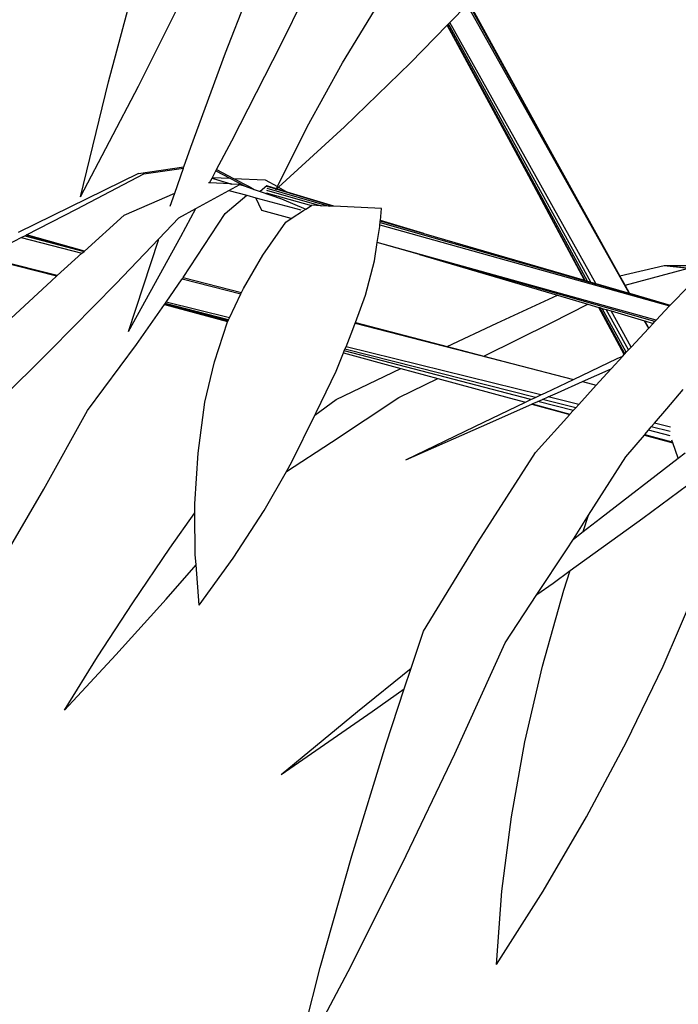
# Model space of a CAD drawing. Units: metres. Extents: x -7.7 to 47, y -20.6 to 25.3.
# Drawn here: x 28.3 to 29.9, y -12.6 to -10.2 of the extents above; entities that cross this region are included whole.
import ezdxf

# ---------------------------------------------------------------- set-up
doc = ezdxf.new("R2010")
doc.units = ezdxf.units.M
doc.layers.add('Edges', color=7, linetype='Continuous')

# ---------------------------------------------------------------- blocks, each defined once
blk = doc.blocks.new('bamboo+grove LS')
at = {"layer": 'Edges'}
for p, q in [((-3.851, -11.7875), (-3.7367, -11.5548)), ((-3.9846, -11.808), (-3.8952, -11.5791)), ((-4.266, -11.8776), (-4.1906, -11.5991)), ((-4.1937, -11.8877), (-4.059, -11.6175)), ((-3.7034, -11.832), (-3.6091, -11.6769)), ((-3.4453, -11.7348), (-3.4038, -11.6924)), ((-3.0149, -12.3853), (-3.4038, -11.6924)), ((-3.199, -12.0522), (-3.4007, -11.6892)), ((-3.199, -12.0522), (-3.3994, -11.6878)), ((-3.5404, -11.832), (-3.4518, -11.7414)), ((-3.4518, -11.7414), (-3.4513, -11.741)), ((-3.2556, -12.1045), (-3.4518, -11.7414)), ((-3.4513, -11.741), (-3.4491, -11.7387)), ((-3.115, -12.3563), (-3.4513, -11.741)), ((-3.4491, -11.7387), (-3.4453, -11.7348)), ((-3.1063, -12.3588), (-3.4491, -11.7387)), ((-3.0948, -12.3622), (-3.4453, -11.7348)), ((-3.9694, -12.0193), (-3.851, -11.7875)), ((-4.0682, -12.0344), (-3.9846, -11.808)), ((-3.7883, -11.9854), (-3.7034, -11.832)), ((-3.6989, -11.9854), (-3.5404, -11.832)), ((-4.3336, -12.1536), (-4.266, -11.8776)), ((-4.3336, -12.1536), (-4.1937, -11.8877)), ((-3.8599, -12.1292), (-3.7883, -11.9854)), ((-3.8571, -12.1308), (-3.6989, -11.9854)), ((-4.0848, -12.0822), (-4.0682, -12.0344)), ((-4.0062, -12.0885), (-3.9694, -12.0193)), ((-3.037, -12.3437), (-3.199, -12.0522)), ((-4.1938, -12.0979), (-4.0848, -12.0822)), ((-4.1811, -12.0989), (-4.0857, -12.0847)), ((-4.1068, -12.1452), (-4.0857, -12.0847)), ((-4.0857, -12.0847), (-4.0848, -12.0822)), ((-4.1938, -12.0979), (-4.4828, -12.2398)), ((-4.343, -12.1832), (-4.1811, -12.0989)), ((-4.0232, -12.1205), (-4.0171, -12.109)), ((-4.0171, -12.109), (-4.017, -12.1089)), ((-4.0171, -12.109), (-3.9725, -12.123)), ((-4.017, -12.1089), (-4.0162, -12.1074)), ((-4.017, -12.1089), (-3.9697, -12.1232)), ((-4.0162, -12.1074), (-4.0079, -12.0918)), ((-4.0162, -12.1074), (-3.9747, -12.1092)), ((-4.0079, -12.0918), (-4.0062, -12.0885)), ((-4.0079, -12.0918), (-3.9747, -12.1092)), ((-4.0062, -12.0885), (-3.9658, -12.1096)), ((-3.9747, -12.1092), (-3.9377, -12.1286)), ((-3.9658, -12.1096), (-3.889, -12.1129)), ((-3.9658, -12.1096), (-3.9281, -12.1292)), ((-3.1222, -12.3542), (-3.2556, -12.1045)), ((-3.1205, -12.3547), (-3.2556, -12.1045)), ((-4.0232, -12.1205), (-4.0257, -12.1204)), ((-3.9725, -12.123), (-4.0232, -12.1205)), ((-3.9769, -12.1385), (-3.9506, -12.1241)), ((-3.9697, -12.1232), (-3.9725, -12.123)), ((-3.9506, -12.1241), (-3.9697, -12.1232)), ((-3.9506, -12.1241), (-3.9377, -12.1286)), ((-3.9377, -12.1286), (-3.9162, -12.136)), ((-3.9281, -12.1292), (-3.9162, -12.136)), ((-3.8856, -12.1278), (-3.9015, -12.1411)), ((-3.889, -12.1129), (-3.8599, -12.1292)), ((-3.8851, -12.1275), (-3.8856, -12.1278)), ((-3.8852, -12.1328), (-3.7355, -12.1762)), ((-3.8625, -12.1344), (-3.8851, -12.1275)), ((-3.8632, -12.1357), (-3.8849, -12.1292)), ((-3.8632, -12.1357), (-3.8625, -12.1344)), ((-3.8625, -12.1344), (-3.8599, -12.1292)), ((-3.8614, -12.1348), (-3.8571, -12.1308)), ((-3.8571, -12.1308), (-3.8364, -12.1424)), ((-4.2281, -12.1982), (-4.1068, -12.1452)), ((-4.1176, -12.1764), (-4.1068, -12.1452)), ((-4.0558, -12.1819), (-3.9769, -12.1385)), ((-3.9853, -12.1937), (-3.9336, -12.1503)), ((-3.9769, -12.1385), (-3.9336, -12.1503)), ((-3.9336, -12.1503), (-3.9115, -12.1563)), ((-3.9162, -12.136), (-3.9015, -12.1411)), ((-3.8971, -12.1867), (-3.9115, -12.1563)), ((-3.9115, -12.1563), (-3.8039, -12.1855)), ((-3.9015, -12.1411), (-3.8501, -12.1589)), ((-3.8869, -12.1446), (-3.7783, -12.175)), ((-3.8859, -12.138), (-3.7549, -12.1753)), ((-3.8638, -12.1369), (-3.8632, -12.1357)), ((-3.8638, -12.1369), (-3.8626, -12.1359)), ((-3.8626, -12.1359), (-3.8614, -12.1348)), ((-3.7268, -12.1766), (-3.8626, -12.1359)), ((-3.8364, -12.1424), (-3.8614, -12.1348)), ((-3.7242, -12.1767), (-3.8364, -12.1424)), ((-4.0972, -12.2046), (-4.0558, -12.1819)), ((-4.0917, -12.2494), (-4.0558, -12.1819)), ((-3.8501, -12.1589), (-3.7913, -12.1834)), ((-3.7913, -12.1834), (-3.7783, -12.175)), ((-3.7783, -12.175), (-3.7772, -12.1743)), ((-3.7549, -12.1753), (-3.7772, -12.1743)), ((-3.7355, -12.1762), (-3.7549, -12.1753)), ((-3.7268, -12.1766), (-3.7355, -12.1762)), ((-3.7242, -12.1767), (-3.7268, -12.1766)), ((-3.6099, -12.182), (-3.7242, -12.1767)), ((-3.6125, -12.2109), (-3.6099, -12.182)), ((-4.4629, -12.2453), (-4.343, -12.1832)), ((-4.3238, -12.2841), (-4.2281, -12.1982)), ((-4.1449, -12.2548), (-4.0972, -12.2046)), ((-4.0861, -12.3475), (-3.9853, -12.1937)), ((-3.8269, -12.2063), (-3.8971, -12.1867)), ((-3.8269, -12.2063), (-3.7971, -12.1871)), ((-3.7971, -12.1871), (-3.7913, -12.1834)), ((-3.8949, -12.2938), (-3.8399, -12.2147)), ((-3.8399, -12.2147), (-3.8269, -12.2063)), ((-3.6199, -12.2638), (-3.6138, -12.225)), ((-3.6138, -12.225), (-3.6134, -12.2211)), ((-3.6134, -12.2211), (-3.6129, -12.2158)), ((-3.6134, -12.2211), (-2.9174, -12.4159)), ((-3.6129, -12.2158), (-3.6126, -12.2119)), ((-3.6129, -12.2158), (-2.9159, -12.4143)), ((-3.6126, -12.2119), (-3.6125, -12.2109)), ((-3.6126, -12.2119), (-3.5077, -12.2423)), ((-3.5077, -12.2423), (-3.6125, -12.2109)), ((-4.5063, -12.2678), (-4.4759, -12.252)), ((-4.4759, -12.252), (-4.4673, -12.2476)), ((-4.4759, -12.252), (-4.3298, -12.2895)), ((-4.4673, -12.2476), (-4.4641, -12.2459)), ((-4.4673, -12.2476), (-4.3248, -12.285)), ((-4.4641, -12.2459), (-4.4629, -12.2453)), ((-4.3291, -12.2826), (-4.4641, -12.2459)), ((-4.3291, -12.2826), (-4.4629, -12.2453)), ((-4.2176, -12.4775), (-4.0917, -12.2494)), ((-3.5077, -12.2423), (-3.1222, -12.3542)), ((-4.2479, -12.363), (-4.1449, -12.2548)), ((-4.2176, -12.4775), (-4.1459, -12.2578)), ((-4.1459, -12.2578), (-4.1449, -12.2548)), ((-3.6267, -12.3077), (-3.6199, -12.2639)), ((-2.9495, -12.4503), (-3.6199, -12.2638)), ((-3.6199, -12.2639), (-3.6199, -12.2638)), ((-3.5181, -12.2928), (-3.6199, -12.2639)), ((-4.3911, -12.3445), (-4.568, -12.2996)), ((-4.3889, -12.3426), (-4.5662, -12.2987)), ((-4.3889, -12.3426), (-4.3298, -12.2895)), ((-4.3298, -12.2895), (-4.3248, -12.285)), ((-4.3238, -12.2841), (-4.3291, -12.2826)), ((-4.3248, -12.285), (-4.3238, -12.2841)), ((-3.9416, -12.3738), (-3.8949, -12.2938)), ((-2.9525, -12.4536), (-3.5181, -12.2928)), ((-3.5181, -12.2928), (-3.1868, -12.3902)), ((-3.6483, -12.3904), (-3.6267, -12.3077)), ((-3.037, -12.3437), (-2.9301, -12.3191)), ((-2.9301, -12.3191), (-2.8484, -12.3191)), ((-2.9301, -12.3191), (-2.8336, -12.3289)), ((-2.9301, -12.3191), (-2.8719, -12.3254)), ((-4.4032, -12.3554), (-4.3911, -12.3445)), ((-4.3911, -12.3445), (-4.3889, -12.3426)), ((-4.0884, -12.3511), (-4.0861, -12.3475)), ((-4.0861, -12.3475), (-3.9465, -12.3841)), ((-3.0244, -12.3663), (-3.037, -12.3437)), ((-3.0243, -12.3663), (-2.8719, -12.3254)), ((-4.5742, -12.5136), (-4.4032, -12.3554)), ((-4.4042, -12.5219), (-4.2479, -12.363)), ((-4.1277, -12.4072), (-4.0886, -12.3513)), ((-4.0886, -12.3513), (-4.0884, -12.3511)), ((-4.0886, -12.3513), (-3.948, -12.3873)), ((-3.1222, -12.3542), (-3.1205, -12.3547)), ((-3.1205, -12.3547), (-3.115, -12.3563)), ((-3.115, -12.3563), (-3.1063, -12.3588)), ((-3.1063, -12.3588), (-3.0948, -12.3622)), ((-3.0948, -12.3622), (-3.0149, -12.3853)), ((-3.0244, -12.3663), (-3.0243, -12.3663)), ((-3.0136, -12.3857), (-3.0244, -12.3663)), ((-3.9754, -12.4449), (-3.948, -12.3873)), ((-3.948, -12.3873), (-3.9465, -12.3841)), ((-3.9465, -12.3841), (-3.9416, -12.3738)), ((-3.6724, -12.4559), (-3.6483, -12.3904)), ((-3.3329, -12.4575), (-3.1868, -12.3902)), ((-3.1868, -12.3902), (-3.1138, -12.4117)), ((-3.0149, -12.3853), (-3.0136, -12.3857)), ((-3.0136, -12.3857), (-2.9157, -12.4141)), ((-2.9098, -12.4077), (-2.877, -12.3738)), ((-4.1988, -12.5089), (-4.1315, -12.4126)), ((-4.1315, -12.4126), (-4.131, -12.4119)), ((-4.1315, -12.4126), (-3.9796, -12.4537)), ((-4.131, -12.4119), (-4.1301, -12.4106)), ((-3.9786, -12.4516), (-4.131, -12.4119)), ((-4.1301, -12.4106), (-4.1277, -12.4072)), ((-3.9775, -12.4493), (-4.1301, -12.4106)), ((-3.9754, -12.4449), (-4.1277, -12.4072)), ((-3.2007, -12.4558), (-3.1138, -12.4117)), ((-3.1138, -12.4117), (-3.0874, -12.4195)), ((-2.9495, -12.4503), (-2.9174, -12.4159)), ((-2.9174, -12.4159), (-2.9159, -12.4143)), ((-2.9159, -12.4143), (-2.9157, -12.4141)), ((-2.9157, -12.4141), (-2.9098, -12.4077)), ((-3.0266, -12.5331), (-3.0874, -12.4195)), ((-3.0874, -12.4195), (-3.0851, -12.4201)), ((-3.025, -12.5314), (-3.0851, -12.4201)), ((-3.0851, -12.4201), (-3.0792, -12.4219)), ((-3.0214, -12.5275), (-3.0792, -12.4219)), ((-3.0792, -12.4219), (-3.0699, -12.4246)), ((-3.0161, -12.5219), (-3.0699, -12.4246)), ((-3.0699, -12.4246), (-3.0579, -12.4281)), ((-3.0095, -12.5148), (-3.0579, -12.4281)), ((-3.0579, -12.4281), (-2.9777, -12.4517)), ((-4.0114, -12.5506), (-3.9799, -12.4543)), ((-3.9799, -12.4543), (-3.9796, -12.4537)), ((-3.9796, -12.4537), (-3.9786, -12.4516)), ((-3.9786, -12.4516), (-3.9775, -12.4493)), ((-3.9775, -12.4493), (-3.9754, -12.4449)), ((-3.6786, -12.4728), (-3.6731, -12.4578)), ((-3.6731, -12.4578), (-3.6724, -12.4559)), ((-3.6731, -12.4578), (-3.2969, -12.5543)), ((-3.6724, -12.4559), (-3.4521, -12.5136)), ((-3.4521, -12.5136), (-3.3329, -12.4575)), ((-3.3639, -12.5367), (-3.2007, -12.4558)), ((-2.9676, -12.4697), (-2.9777, -12.4517)), ((-2.9777, -12.4517), (-2.9768, -12.452)), ((-2.9672, -12.4693), (-2.9768, -12.452)), ((-2.9768, -12.452), (-2.9566, -12.4579)), ((-2.9672, -12.4693), (-2.9566, -12.4579)), ((-2.9566, -12.4579), (-2.9525, -12.4536)), ((-2.9525, -12.4536), (-2.9495, -12.4503)), ((-3.6951, -12.5142), (-3.6786, -12.4728)), ((-3.0095, -12.5148), (-2.9676, -12.4697)), ((-2.9676, -12.4697), (-2.9672, -12.4693)), ((-4.3163, -12.6669), (-4.1988, -12.5089)), ((-4.5659, -12.6809), (-4.4042, -12.5219)), ((-3.7187, -12.573), (-3.7011, -12.529)), ((-3.7011, -12.529), (-3.6992, -12.5243)), ((-3.7011, -12.529), (-3.5632, -12.5663)), ((-3.6992, -12.5243), (-3.6976, -12.5202)), ((-3.2505, -12.6411), (-3.6992, -12.5243)), ((-3.6976, -12.5202), (-3.6951, -12.5142)), ((-3.24, -12.6361), (-3.6976, -12.5202)), ((-3.2271, -12.63), (-3.6951, -12.5142)), ((-3.4521, -12.5136), (-3.3639, -12.5367)), ((-3.3639, -12.5367), (-3.2969, -12.5543)), ((-3.0581, -12.5669), (-3.0296, -12.5364)), ((-3.043, -12.5426), (-3.0296, -12.5364)), ((-3.0296, -12.5364), (-3.0266, -12.5331)), ((-3.0266, -12.5331), (-3.025, -12.5314)), ((-3.025, -12.5314), (-3.0214, -12.5275)), ((-3.0214, -12.5275), (-3.0161, -12.5219)), ((-3.0161, -12.5219), (-3.0095, -12.5148)), ((-4.0345, -12.6472), (-4.0114, -12.5506)), ((-3.2969, -12.5543), (-3.1481, -12.5924)), ((-3.1481, -12.5924), (-3.043, -12.5426)), ((-3.7671, -12.6723), (-3.7187, -12.573)), ((-3.7189, -12.6411), (-3.5632, -12.5663)), ((-3.5632, -12.5663), (-3.4741, -12.5904)), ((-3.1271, -12.5978), (-3.0581, -12.5669)), ((-3.0774, -12.5877), (-3.0581, -12.5669)), ((-3.5681, -12.636), (-3.4741, -12.5904)), ((-3.4741, -12.5904), (-3.3032, -12.6366)), ((-3.2159, -12.6246), (-3.1481, -12.5924)), ((-3.187, -12.6246), (-3.1271, -12.5978)), ((-3.1357, -12.6526), (-3.0941, -12.6063)), ((-3.1271, -12.5978), (-3.0941, -12.6063)), ((-3.0941, -12.6063), (-3.0774, -12.5877)), ((-3.24, -12.6361), (-3.2271, -12.63)), ((-3.2271, -12.63), (-3.2159, -12.6246)), ((-3.2091, -12.6344), (-3.187, -12.6246)), ((-2.9241, -12.6631), (-2.8849, -12.6171)), ((-4.0508, -12.7696), (-4.0345, -12.6472)), ((-3.77, -12.6781), (-3.7189, -12.6411)), ((-3.7297, -12.7433), (-3.5681, -12.636)), ((-3.3857, -12.7058), (-3.2638, -12.6475)), ((-3.3698, -12.7058), (-3.2482, -12.6518)), ((-3.3032, -12.6366), (-3.2638, -12.6475)), ((-3.3032, -12.6366), (-3.2634, -12.6473)), ((-3.2638, -12.6475), (-3.2634, -12.6473)), ((-3.2634, -12.6473), (-3.2505, -12.6411)), ((-3.2505, -12.6411), (-3.24, -12.6361)), ((-3.2482, -12.6518), (-3.2477, -12.6516)), ((-3.2482, -12.6518), (-3.1575, -12.6768)), ((-3.2477, -12.6516), (-3.2339, -12.6454)), ((-3.2477, -12.6516), (-3.1569, -12.6762)), ((-3.2339, -12.6454), (-3.2228, -12.6405)), ((-3.1491, -12.6675), (-3.2339, -12.6454)), ((-3.2228, -12.6405), (-3.2091, -12.6344)), ((-3.143, -12.6607), (-3.2228, -12.6405)), ((-3.1357, -12.6526), (-3.2091, -12.6344)), ((-3.143, -12.6607), (-3.1357, -12.6526)), ((-4.4213, -12.8566), (-4.3163, -12.6669)), ((-3.8254, -12.7907), (-3.77, -12.6781)), ((-3.77, -12.6781), (-3.7671, -12.6723)), ((-3.2394, -12.768), (-3.1575, -12.6768)), ((-3.1575, -12.6768), (-3.1569, -12.6762)), ((-3.1569, -12.6762), (-3.1491, -12.6675)), ((-3.1491, -12.6675), (-3.143, -12.6607)), ((-2.9535, -12.6976), (-2.9241, -12.6631)), ((-2.9613, -12.7068), (-2.9535, -12.6976)), ((-2.9156, -12.707), (-2.9535, -12.6976)), ((-3.5517, -12.7859), (-3.3698, -12.7058)), ((-3.5517, -12.7859), (-3.3857, -12.7058)), ((-2.978, -12.7264), (-2.9767, -12.7249)), ((-2.9767, -12.7249), (-2.968, -12.7147)), ((-2.9767, -12.7249), (-2.9124, -12.7423)), ((-2.968, -12.7147), (-2.9613, -12.7068)), ((-2.9161, -12.7282), (-2.968, -12.7147)), ((-2.9164, -12.7181), (-2.9613, -12.7068)), ((-3.8385, -12.8138), (-3.7297, -12.7433)), ((-3.0224, -12.7784), (-2.978, -12.7264)), ((-2.978, -12.7264), (-2.91, -12.7451)), ((-2.91, -12.7451), (-2.9123, -12.7389)), ((-2.8968, -12.7819), (-2.91, -12.7451)), ((-4.0585, -12.8918), (-4.0508, -12.7696)), ((-3.3773, -12.9827), (-3.2394, -12.768)), ((-2.8968, -12.7819), (-2.8798, -12.7688)), ((-3.8385, -12.8138), (-3.8254, -12.7907)), ((-3.1119, -12.9191), (-3.0224, -12.7784)), ((-3.0835, -12.9258), (-2.8968, -12.7819)), ((-3.8918, -12.9075), (-3.8385, -12.8138)), ((-4.5328, -13.0457), (-4.4213, -12.8566)), ((-2.9819, -12.9258), (-2.8735, -12.846)), ((-4.1183, -12.9978), (-4.0583, -12.913)), ((-4.0583, -12.913), (-4.0585, -12.8918)), ((-4.0575, -13.0136), (-4.0583, -12.913)), ((-3.966, -13.0222), (-3.8918, -12.9075)), ((-3.156, -13.052), (-2.9819, -12.9258)), ((-3.1485, -12.9767), (-3.1119, -12.9191)), ((-3.1248, -12.9582), (-3.1119, -12.9191)), ((-3.1248, -12.9582), (-3.0835, -12.9258)), ((-3.1485, -12.9767), (-3.1248, -12.9582)), ((-3.509, -13.1971), (-3.3773, -12.9827)), ((-3.1648, -13.0023), (-3.1485, -12.9767)), ((-4.2078, -13.1295), (-4.1183, -12.9978)), ((-3.2361, -13.1096), (-3.1648, -13.0023)), ((-4.0555, -13.0384), (-4.0575, -13.0136)), ((-4.0479, -13.1347), (-3.966, -13.0222)), ((-4.1274, -13.1207), (-4.0555, -13.0384)), ((-4.0479, -13.1347), (-4.0555, -13.0384)), ((-3.1973, -13.082), (-3.156, -13.052)), ((-3.1715, -13.0989), (-3.156, -13.052)), ((-3.2361, -13.1096), (-3.1973, -13.082)), ((-3.223, -13.2815), (-3.1715, -13.0989)), ((-2.9329, -13.2815), (-2.854, -13.0989)), ((-4.2481, -13.2546), (-4.1274, -13.1207)), ((-3.3129, -13.2254), (-3.2361, -13.1096)), ((-4.2923, -13.2594), (-4.2078, -13.1295)), ((-3.5385, -13.2863), (-3.509, -13.1971)), ((-3.4333, -13.4917), (-3.3129, -13.2254)), ((-4.3715, -13.3872), (-4.2481, -13.2546)), ((-4.3715, -13.3872), (-4.2923, -13.2594)), ((-3.6673, -13.3905), (-3.5385, -13.2863)), ((-3.555, -13.3359), (-3.5385, -13.2863)), ((-3.2651, -13.4633), (-3.223, -13.2815)), ((-3.0206, -13.4633), (-2.9329, -13.2815)), ((-3.6325, -13.3905), (-3.555, -13.3359)), ((-3.5986, -13.4678), (-3.555, -13.3359)), ((-3.8511, -13.542), (-3.6673, -13.3905)), ((-3.8511, -13.542), (-3.6325, -13.3905)), ((-3.6814, -13.7375), (-3.5986, -13.4678)), ((-3.2976, -13.6437), (-3.2651, -13.4633)), ((-3.1167, -13.6437), (-3.0206, -13.4633)), ((-3.5591, -13.7551), (-3.4333, -13.4917)), ((-3.3205, -13.8222), (-3.2976, -13.6437)), ((-3.2212, -13.8222), (-3.1167, -13.6437)), ((-3.757, -14.0053), (-3.6814, -13.7375)), ((-3.6899, -14.015), (-3.5591, -13.7551)), ((-3.3338, -13.9985), (-3.2212, -13.8222)), ((-3.3338, -13.9985), (-3.3205, -13.8222)), ((-3.8253, -14.2706), (-3.757, -14.0053)), ((-3.8253, -14.2706), (-3.6899, -14.015))]:
    blk.add_line(p, q, dxfattribs=at)

msp = doc.modelspace()

# ---------------------------------------------------------------- block references
msp.add_blockref('bamboo+grove LS', (32.7611, 1.4991))

doc.saveas('drawing.dxf')
